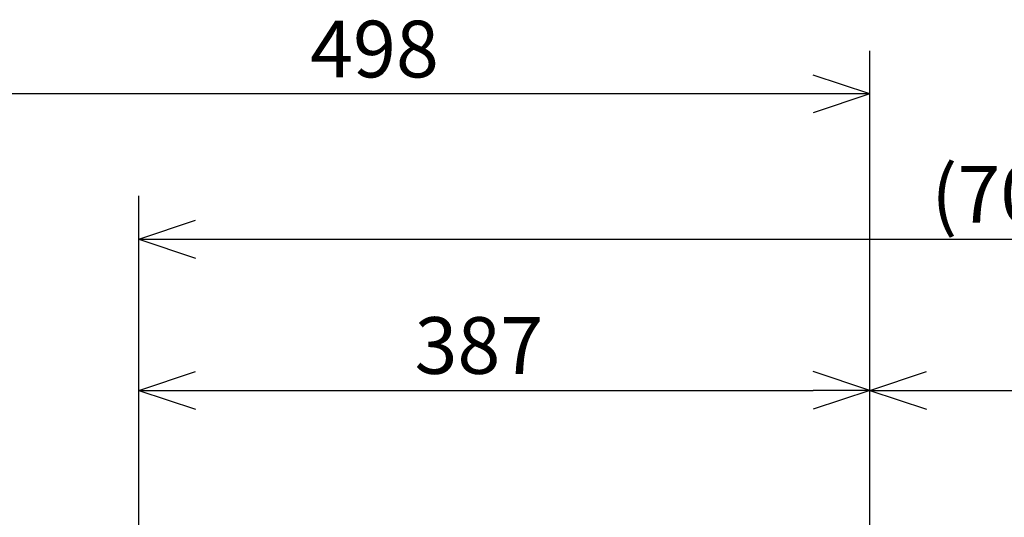
# Model space of a CAD drawing. Extents: x -570 to 4, y -3 to 410.
# Drawn here: x -454 to -402, y 220 to 246 of the extents above; entities that cross this region are included whole.
import ezdxf

# ---------------------------------------------------------------- set-up
doc = ezdxf.new("R2010")
doc.units = 0
doc.header["$MEASUREMENT"] = 0
doc.layers.get('0').update_dxf_attribs({"linetype": 'CONTINUOUS'})
doc.styles.get("Standard").update_dxf_attribs({"font": 'txt', "bigfont": 'BIGFONT'})

# ---------------------------------------------------------------- blocks, each defined once
blk = doc.blocks.new('_OPEN30')
at = {"color": 0, "linetype": 'ByBlock'}
for q in [(-3, 1), (-3, -1), (-3, 0)]:
    blk.add_line((0, 0), q, dxfattribs=at)

msp = doc.modelspace()

# ---------------------------------------------------------------- linework, layer by layer
at = {"color": 7, "linetype": 'Continuous'}
for p, q in [((-409.028, 207.91), (-409.028, 244.433)), ((-412.028, 242.147), (-455.782, 242.147)), ((-447.728, 178.799), (-447.728, 236.748)), ((-444.728, 234.462), (-379.928, 234.462)), ((-444.728, 226.462), (-412.028, 226.462)), ((-406.028, 226.462), (-379.928, 226.462))]:
    msp.add_line(p, q, dxfattribs=at)

# ---------------------------------------------------------------- block references
for p in [(-409.028, 242.147), (-409.028, 226.462)]:
    msp.add_blockref('_OPEN30', p, dxfattribs=at)
at = {"color": 7, "linetype": 'Continuous', "rotation": 180.0000000000004}
for p in [(-447.728, 234.462), (-447.728, 226.462), (-409.028, 226.462)]:
    msp.add_blockref('_OPEN30', p, dxfattribs=at)

# ---------------------------------------------------------------- texts
at = {"color": 7, "linetype": 'Continuous'}
for s, p in [('498', (-438.655, 243.022)), ('(708)', (-405.778, 235.337)), ('387', (-433.128, 227.337))]:
    msp.add_text(s, height=3, dxfattribs=at).set_placement(p)

doc.saveas('drawing.dxf')
